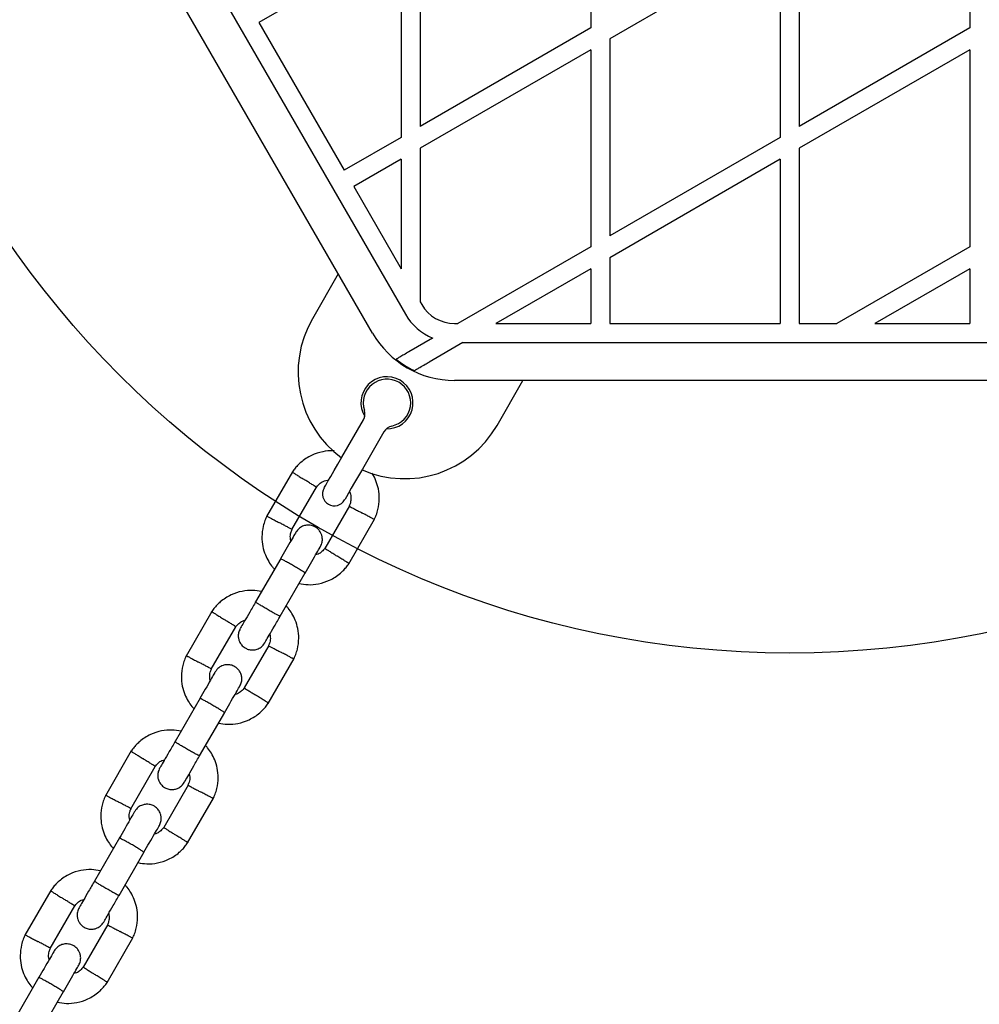
# Model space of a CAD drawing. Units: millimetres. Extents: x 16342 to 22067, y 34421 to 39781.
# Drawn here: x 19641 to 19844, y 37864 to 38072 of the extents above; entities that cross this region are included whole.
import ezdxf

# ---------------------------------------------------------------- set-up
doc = ezdxf.new("R2010")
doc.units = ezdxf.units.MM
doc.header["$LTSCALE"] = 200
doc.layers.add('OTWORY_MONTAŻOWE', color=1, linetype='Continuous')

msp = doc.modelspace()

# ---------------------------------------------------------------- linework, layer by layer
at = {"color": 7, "linetype": 'Continuous', "lineweight": 25}
for p, q in [((19651.73, 38132.07), (19722.46, 38009.57)), ((19715.53, 38005.57), (19644.8, 38128.07)), ((19761.58, 38111.51), (19761.58, 38069.94)), ((19841.58, 38111.51), (19841.58, 38069.94)), ((19725.58, 38090.73), (19725.58, 38049.16)), ((19805.58, 38090.73), (19805.58, 38049.16)), ((19721.58, 38088.42), (19691.56, 38071.09)), ((19721.58, 38088.42), (19721.58, 38046.85)), ((19801.58, 38088.42), (19765.58, 38067.63)), ((19801.58, 38088.42), (19801.58, 38046.85)), ((19691.56, 38071.09), (19709.56, 38039.91)), ((19761.58, 38069.94), (19725.58, 38049.16)), ((19841.58, 38069.94), (19805.58, 38049.16)), ((19765.58, 38067.63), (19765.58, 38026.06)), ((19761.58, 38065.32), (19725.58, 38044.54)), ((19761.58, 38065.32), (19761.58, 38023.76)), ((19841.58, 38065.32), (19805.58, 38044.54)), ((19841.58, 38065.32), (19841.58, 38023.76)), ((19721.58, 38046.85), (19709.56, 38039.91)), ((19801.58, 38046.85), (19765.58, 38026.06)), ((19725.58, 38044.54), (19725.58, 38012.17)), ((19805.58, 38044.54), (19805.58, 38007.57)), ((19721.58, 38042.23), (19711.56, 38036.45)), ((19721.58, 38042.23), (19721.58, 38019.1)), ((19801.58, 38042.23), (19765.58, 38021.45)), ((19801.58, 38042.23), (19801.58, 38007.57)), ((19711.56, 38036.45), (19721.58, 38019.1)), ((19761.58, 38023.76), (19733.54, 38007.57)), ((19841.58, 38023.76), (19813.54, 38007.57)), ((19765.58, 38021.45), (19765.58, 38007.57)), ((19708.31, 38018.07), (19702.84, 38008.59)), ((19761.58, 38019.14), (19741.54, 38007.57)), ((19761.58, 38019.14), (19761.58, 38007.57)), ((19841.58, 38019.14), (19821.54, 38007.57)), ((19841.58, 38019.14), (19841.58, 38007.57)), ((19725.58, 38012.17), (19725.92, 38011.57)), ((19732.85, 38007.57), (19733.54, 38007.57)), ((19741.54, 38007.57), (19761.58, 38007.57)), ((19765.58, 38007.57), (19801.58, 38007.57)), ((19805.58, 38007.57), (19813.54, 38007.57)), ((19821.54, 38007.57), (19841.58, 38007.57)), ((19728.22, 38004.5), (19723.18, 38001.59)), ((19734.61, 38003.57), (19727.47, 37999.44)), ((19734.61, 38003.57), (19874.3, 38003.57)), ((19874.3, 37995.57), (19732.85, 37995.57)), ((19741.81, 37986.09), (19747.28, 37995.57)), ((19709.06, 37979.37), (19713.62, 37987.25)), ((19717.95, 37984.75), (19713.39, 37976.87)), ((19698.63, 37976.3), (19693.18, 37966.86)), ((19698.5, 37964.09), (19703.68, 37973.05)), ((19710.65, 37969.11), (19705.47, 37960.14)), ((19710.52, 37956.9), (19715.97, 37966.33)), ((19696.15, 37958), (19690.85, 37948.83)), ((19696.05, 37945.83), (19701.34, 37955)), ((19681.63, 37946.85), (19676.18, 37937.42)), ((19681.5, 37934.64), (19686.68, 37943.61)), ((19693.65, 37939.66), (19688.47, 37930.7)), ((19693.52, 37927.45), (19698.97, 37936.89)), ((19679.15, 37928.55), (19673.85, 37919.38)), ((19679.05, 37916.38), (19684.34, 37925.55)), ((19664.63, 37917.41), (19659.18, 37907.97)), ((19664.5, 37905.2), (19669.68, 37914.16)), ((19676.65, 37910.22), (19671.47, 37901.25)), ((19676.52, 37898.01), (19681.97, 37907.44)), ((19662.15, 37899.11), (19656.85, 37889.94)), ((19662.05, 37886.94), (19667.34, 37896.11)), ((19647.63, 37887.96), (19642.18, 37878.53)), ((19647.5, 37875.75), (19652.68, 37884.72)), ((19659.65, 37880.77), (19654.47, 37871.81)), ((19659.52, 37868.56), (19664.97, 37878)), ((19645.15, 37869.66), (19639.85, 37860.49)), ((19645.05, 37857.49), (19650.34, 37866.66))]:
    msp.add_line(p, q, dxfattribs=at)
at = {"color": 7, "linetype": 'Continuous', "lineweight": 25, "flags": 128}
for points in [[(19705.31, 37972.87), (19705.4, 37973.03), (19705.68, 37973.51), (19706.13, 37974.29), (19706.72, 37975.32), (19707.43, 37976.55), (19708.23, 37977.92), (19709.06, 37979.37)], [(19713.39, 37976.87), (19712.56, 37975.42), (19711.76, 37974.05), (19711.05, 37972.82), (19710.46, 37971.79), (19710.01, 37971.01), (19709.73, 37970.53), (19709.64, 37970.37)]]:
    msp.add_lwpolyline(points, dxfattribs=at)
at = {"color": 7, "linetype": 'Continuous', "lineweight": 25}
for centre, radius, start, end in [((19732.85, 38015.57), 8, 210, 270), ((19732.85, 38015.57), 12, 210, 247.3164), ((19722.33, 37997.34), 22.5, 150, 233.6206), ((19732.85, 38015.57), 20, 210, 270), ((19732.85, 38015.57), 19.83, 231.5231, 244.6532), ((19718.58, 37990.85), 5.5, 268.3983, 211.6017), ((19718.58, 37990.85), 5, 281.8103, 198.1897), ((19711.45, 37988.5), 2.5, 330, 18.1897), ((19722.33, 37997.34), 22.5, 246.3794, 330), ((19720.11, 37983.5), 2.5, 101.8103, 150), ((19707.48, 37971.62), 2.5, 150, 240), ((19707.48, 37971.62), 2.5, 240, 330)]:
    msp.add_arc(centre, radius, start, end, dxfattribs=at)
for points, knots in [([(19723.18, 38001.59), (19722.84, 38001.39), (19722.15, 38000.99), (19721.26, 38000.48), (19720.73, 38000.17), (19720.56, 38000.07), (19720.51, 38000.05)], [0, 0, 0, 0, 0.304407, 0.609558, 0.894317, 1, 1, 1, 1]), ([(19724.36, 37997.65), (19724.51, 37997.73), (19724.79, 37997.9), (19725.6, 37998.37), (19726.52, 37998.9), (19727.2, 37999.29), (19727.47, 37999.44)], [0, 0, 0, 0, 0.231341, 0.461526, 0.782308, 1, 1, 1, 1]), ([(19707.48, 37980.67), (19707.39, 37980.68), (19706.58, 37980.79), (19704.91, 37980.57), (19702.55, 37979.83), (19700.81, 37978.69), (19699.69, 37977.63), (19699.05, 37976.9), (19698.68, 37976.36), (19698.5, 37976.1)], [0, 0, 0, 0, 0.023954, 0.234807, 0.468523, 0.725122, 0.816047, 0.909551, 1, 1, 1, 1]), ([(19698.63, 37976.22), (19698.62, 37976.22), (19698.59, 37976.24), (19698.84, 37976.09), (19699.34, 37975.77), (19700.06, 37975.32), (19700.69, 37974.93), (19701.05, 37974.7), (19701.13, 37974.65), (19701.14, 37974.64)], [0, 0, 0, 0, 0.082184, 0.296987, 0.511785, 0.726507, 0.941231, 0.991423, 1, 1, 1, 1]), ([(19715.86, 37966.13), (19716.02, 37966.47), (19716.36, 37967.19), (19716.81, 37968.68), (19717.04, 37970.54), (19716.84, 37972.61), (19716.3, 37974.36), (19715.79, 37975.47), (19715.44, 37975.96), (19715.41, 37976.02)], [0, 0, 0, 0, 0.10995, 0.229123, 0.450284, 0.6491, 0.825753, 0.980146, 1, 1, 1, 1]), ([(19703.66, 37973.06), (19703.65, 37973.07), (19703.62, 37973.09), (19703.22, 37973.34), (19702.6, 37973.73), (19701.88, 37974.18), (19701.37, 37974.5), (19701.15, 37974.64), (19701.14, 37974.64)], [0, 0, 0, 0, 0.188225, 0.40297, 0.617676, 0.83228, 0.991426, 1, 1, 1, 1]), ([(19703.61, 37972.94), (19703.83, 37973.22), (19704.25, 37973.75), (19705.17, 37974.38), (19705.9, 37974.54), (19706.32, 37974.63)], [0, 0, 0, 0, 0.326344, 0.606085, 1, 1, 1, 1]), ([(19710.67, 37972.15), (19710.72, 37972.03), (19710.9, 37971.62), (19710.99, 37970.79), (19710.94, 37969.84), (19710.68, 37969.29), (19710.58, 37969.06)], [0, 0, 0, 0, 0.1173495, 0.4281096, 0.7692398, 1, 1, 1, 1]), ([(19710.63, 37969.04), (19710.65, 37969.03), (19710.68, 37969.02), (19711.09, 37968.8), (19711.74, 37968.45), (19712.49, 37968.05), (19713.02, 37967.77), (19713.25, 37967.65), (19713.26, 37967.64)], [0, 0, 0, 0, 0.18822, 0.402978, 0.617698, 0.832335, 0.991419, 1, 1, 1, 1]), ([(19715.88, 37966.26), (19715.89, 37966.26), (19715.92, 37966.24), (19715.66, 37966.37), (19715.14, 37966.65), (19714.39, 37967.05), (19713.73, 37967.4), (19713.36, 37967.59), (19713.27, 37967.64), (19713.26, 37967.64)], [0, 0, 0, 0, 0.082185, 0.297001, 0.511806, 0.726576, 0.941264, 0.991422, 1, 1, 1, 1]), ([(19693.29, 37967.06), (19693.13, 37966.72), (19692.79, 37966), (19692.35, 37964.51), (19692.11, 37962.65), (19692.31, 37960.59), (19692.84, 37958.83), (19693.56, 37957.4), (19694.24, 37956.39), (19694.7, 37955.9), (19694.85, 37955.74)], [0, 0, 0, 0, 0.0935818, 0.1950159, 0.383256, 0.5524761, 0.7028335, 0.834241, 0.9467542, 1, 1, 1, 1]), ([(19693.27, 37966.93), (19693.26, 37966.94), (19693.23, 37966.96), (19693.49, 37966.82), (19694.01, 37966.54), (19694.76, 37966.14), (19695.42, 37965.8), (19695.8, 37965.6), (19695.88, 37965.56), (19695.89, 37965.55)], [0, 0, 0, 0, 0.082184, 0.297, 0.511804, 0.726583, 0.941259, 0.991427, 1, 1, 1, 1]), ([(19698.52, 37964.15), (19698.5, 37964.16), (19698.47, 37964.18), (19698.06, 37964.4), (19697.42, 37964.74), (19696.66, 37965.14), (19696.13, 37965.42), (19695.9, 37965.54), (19695.89, 37965.55)], [0, 0, 0, 0, 0.18822, 0.402978, 0.617698, 0.83234, 0.991425, 1, 1, 1, 1]), ([(19699.35, 37963.55), (19699.29, 37963.45), (19699.18, 37963.25), (19698.39, 37961.88), (19697.32, 37960.03), (19696.49, 37958.59), (19696.1, 37957.92)], [0, 0, 0, 0, 0.25884, 0.517655, 0.776458, 1, 1, 1, 1]), ([(19698.29, 37961.71), (19698.25, 37961.93), (19698.14, 37962.5), (19698.22, 37963.35), (19698.47, 37963.91), (19698.57, 37964.13)], [0, 0, 0, 0, 0.267517, 0.704437, 1, 1, 1, 1]), ([(19704.55, 37960.55), (19704.68, 37960.84), (19704.93, 37961.39), (19704.97, 37962.23), (19704.84, 37962.92), (19704.57, 37963.56), (19704.19, 37964.08), (19703.72, 37964.49), (19703.16, 37964.83), (19702.49, 37965.03), (19701.71, 37965.07), (19700.91, 37964.91), (19700.01, 37964.44), (19699.58, 37963.86), (19699.35, 37963.55)], [0, 0, 0, 0, 0.1019, 0.190619, 0.264815, 0.325244, 0.411581, 0.465527, 0.524728, 0.618757, 0.686669, 0.772357, 0.877463, 1, 1, 1, 1]), ([(19701.3, 37954.92), (19701.68, 37955.59), (19702.51, 37957.03), (19703.58, 37958.88), (19704.37, 37960.25), (19704.49, 37960.45), (19704.55, 37960.55)], [0, 0, 0, 0, 0.223533, 0.482338, 0.741159, 1, 1, 1, 1]), ([(19705.54, 37960.25), (19705.32, 37959.97), (19704.9, 37959.46), (19704.19, 37958.93), (19703.71, 37958.82), (19703.52, 37958.77)], [0, 0, 0, 0, 0.418488, 0.77723, 1, 1, 1, 1]), ([(19705.49, 37960.13), (19705.5, 37960.12), (19705.53, 37960.1), (19705.93, 37959.86), (19706.55, 37959.47), (19707.27, 37959.02), (19707.78, 37958.7), (19708, 37958.56), (19708.01, 37958.55)], [0, 0, 0, 0, 0.188227, 0.402975, 0.617678, 0.832284, 0.991432, 1, 1, 1, 1]), ([(19701.3, 37954.92), (19701.3, 37954.92), (19701.3, 37954.93), (19701.21, 37955.02), (19700.78, 37955.3), (19700.12, 37955.71), (19699.3, 37956.2), (19698.41, 37956.72), (19697.56, 37957.2), (19696.83, 37957.59), (19696.32, 37957.85), (19696.13, 37957.93), (19696.1, 37957.92), (19696.1, 37957.92), (19696.1, 37957.92)], [0, 0, 0, 0, 0.004289, 0.111631, 0.218974, 0.32631, 0.433696, 0.541092, 0.648499, 0.755901, 0.86329, 0.97063, 0.995711, 1, 1, 1, 1]), ([(19700.04, 37952.74), (19700.66, 37952.63), (19702.02, 37952.4), (19704.24, 37952.6), (19706.6, 37953.37), (19708.34, 37954.5), (19709.46, 37955.57), (19710.1, 37956.3), (19710.47, 37956.83), (19710.65, 37957.09)], [0, 0, 0, 0, 0.155955, 0.338292, 0.540398, 0.762297, 0.840924, 0.921785, 1, 1, 1, 1]), ([(19710.52, 37956.98), (19710.53, 37956.97), (19710.56, 37956.95), (19710.31, 37957.11), (19709.81, 37957.42), (19709.09, 37957.87), (19708.46, 37958.27), (19708.1, 37958.49), (19708.02, 37958.54), (19708.01, 37958.55)], [0, 0, 0, 0, 0.082183, 0.296983, 0.511784, 0.726507, 0.941231, 0.991424, 1, 1, 1, 1]), ([(19692.11, 37951.01), (19691.49, 37951.12), (19690.13, 37951.35), (19687.91, 37951.15), (19685.55, 37950.38), (19683.81, 37949.25), (19682.69, 37948.18), (19682.05, 37947.45), (19681.68, 37946.92), (19681.5, 37946.66)], [0, 0, 0, 0, 0.1559517, 0.3382914, 0.5404003, 0.762297, 0.8409208, 0.9217835, 1, 1, 1, 1]), ([(19690.93, 37948.96), (19690.48, 37948.18), (19689.59, 37946.64), (19688.49, 37944.74), (19687.74, 37943.45), (19687.66, 37943.29), (19687.61, 37943.22)], [0, 0, 0, 0, 0.25276, 0.505203, 0.757676, 1, 1, 1, 1]), ([(19696.05, 37945.83), (19696.05, 37945.83), (19696.04, 37945.82), (19695.92, 37945.86), (19695.46, 37946.08), (19694.77, 37946.45), (19693.94, 37946.91), (19693.05, 37947.43), (19692.21, 37947.93), (19691.5, 37948.36), (19691.02, 37948.68), (19690.86, 37948.8), (19690.85, 37948.82), (19690.85, 37948.83), (19690.85, 37948.83)], [0, 0, 0, 0, 0.004289, 0.111623, 0.218963, 0.326317, 0.433695, 0.541093, 0.648494, 0.755892, 0.863252, 0.970615, 0.995711, 1, 1, 1, 1]), ([(19681.63, 37946.77), (19681.62, 37946.78), (19681.59, 37946.8), (19681.84, 37946.64), (19682.34, 37946.33), (19683.06, 37945.88), (19683.69, 37945.48), (19684.05, 37945.26), (19684.13, 37945.21), (19684.14, 37945.2)], [0, 0, 0, 0, 0.082184, 0.296987, 0.511788, 0.726512, 0.941236, 0.991423, 1, 1, 1, 1]), ([(19698.86, 37936.69), (19699.02, 37937.03), (19699.36, 37937.75), (19699.81, 37939.24), (19700.04, 37941.1), (19699.84, 37943.16), (19699.31, 37944.92), (19698.59, 37946.35), (19697.91, 37947.36), (19697.45, 37947.85), (19697.31, 37948.01)], [0, 0, 0, 0, 0.0935782, 0.1950115, 0.3832518, 0.552472, 0.7028292, 0.8342399, 0.9467489, 1, 1, 1, 1]), ([(19686.66, 37943.62), (19686.65, 37943.63), (19686.62, 37943.65), (19686.22, 37943.89), (19685.6, 37944.28), (19684.88, 37944.73), (19684.37, 37945.05), (19684.15, 37945.19), (19684.14, 37945.2)], [0, 0, 0, 0, 0.1882254, 0.4029694, 0.6176766, 0.8322746, 0.9914209, 1, 1, 1, 1]), ([(19686.61, 37943.5), (19686.83, 37943.78), (19687.25, 37944.29), (19687.96, 37944.82), (19688.44, 37944.93), (19688.63, 37944.98)], [0, 0, 0, 0, 0.418494, 0.777249, 1, 1, 1, 1]), ([(19692.81, 37940.22), (19692.85, 37940.29), (19692.94, 37940.45), (19693.69, 37941.74), (19694.78, 37943.64), (19695.68, 37945.18), (19696.12, 37945.96)], [0, 0, 0, 0, 0.242325, 0.494799, 0.747239, 1, 1, 1, 1]), ([(19687.6, 37943.2), (19687.47, 37942.91), (19687.22, 37942.36), (19687.18, 37941.52), (19687.31, 37940.82), (19687.58, 37940.18), (19687.96, 37939.67), (19688.43, 37939.26), (19688.99, 37938.92), (19689.66, 37938.72), (19690.44, 37938.68), (19691.24, 37938.84), (19692.14, 37939.31), (19692.57, 37939.89), (19692.8, 37940.2)], [0, 0, 0, 0, 0.1019, 0.190619, 0.264815, 0.325245, 0.41158, 0.465529, 0.524727, 0.618759, 0.686669, 0.772356, 0.877463, 1, 1, 1, 1]), ([(19693.86, 37942.04), (19693.9, 37941.82), (19694.01, 37941.25), (19693.93, 37940.4), (19693.68, 37939.84), (19693.58, 37939.62)], [0, 0, 0, 0, 0.267494, 0.704437, 1, 1, 1, 1]), ([(19693.63, 37939.6), (19693.65, 37939.59), (19693.68, 37939.57), (19694.09, 37939.35), (19694.74, 37939.01), (19695.49, 37938.61), (19696.02, 37938.33), (19696.25, 37938.21), (19696.26, 37938.2)], [0, 0, 0, 0, 0.188221, 0.40298, 0.617697, 0.832334, 0.991424, 1, 1, 1, 1]), ([(19698.88, 37936.82), (19698.89, 37936.81), (19698.92, 37936.79), (19698.66, 37936.93), (19698.14, 37937.21), (19697.39, 37937.61), (19696.73, 37937.95), (19696.36, 37938.15), (19696.27, 37938.19), (19696.26, 37938.2)], [0, 0, 0, 0, 0.082184, 0.296999, 0.511803, 0.726577, 0.941259, 0.991422, 1, 1, 1, 1]), ([(19676.29, 37937.62), (19676.13, 37937.28), (19675.79, 37936.56), (19675.35, 37935.07), (19675.11, 37933.21), (19675.31, 37931.14), (19675.84, 37929.38), (19676.56, 37927.95), (19677.24, 37926.95), (19677.7, 37926.46), (19677.85, 37926.3)], [0, 0, 0, 0, 0.093583, 0.195011, 0.383256, 0.552471, 0.702833, 0.83424, 0.946753, 1, 1, 1, 1]), ([(19676.27, 37937.49), (19676.26, 37937.49), (19676.23, 37937.51), (19676.49, 37937.38), (19677.01, 37937.1), (19677.76, 37936.7), (19678.42, 37936.35), (19678.8, 37936.16), (19678.88, 37936.11), (19678.89, 37936.11)], [0, 0, 0, 0, 0.082184, 0.297001, 0.511804, 0.726578, 0.941259, 0.991416, 1, 1, 1, 1]), ([(19681.52, 37934.71), (19681.5, 37934.72), (19681.47, 37934.73), (19681.06, 37934.95), (19680.42, 37935.3), (19679.66, 37935.7), (19679.13, 37935.98), (19678.9, 37936.1), (19678.89, 37936.11)], [0, 0, 0, 0, 0.188221, 0.402983, 0.617696, 0.83234, 0.99143, 1, 1, 1, 1]), ([(19682.35, 37934.11), (19682.29, 37934), (19682.18, 37933.8), (19681.39, 37932.44), (19680.32, 37930.58), (19679.49, 37929.14), (19679.1, 37928.47)], [0, 0, 0, 0, 0.25884, 0.517659, 0.776462, 1, 1, 1, 1]), ([(19681.29, 37932.27), (19681.25, 37932.49), (19681.14, 37933.06), (19681.22, 37933.91), (19681.47, 37934.46), (19681.57, 37934.69)], [0, 0, 0, 0, 0.267517, 0.704459, 1, 1, 1, 1]), ([(19687.55, 37931.11), (19687.68, 37931.4), (19687.93, 37931.94), (19687.97, 37932.79), (19687.84, 37933.48), (19687.57, 37934.12), (19687.19, 37934.63), (19686.72, 37935.05), (19686.16, 37935.38), (19685.49, 37935.59), (19684.71, 37935.62), (19683.91, 37935.46), (19683.01, 37935), (19682.58, 37934.42), (19682.35, 37934.11)], [0, 0, 0, 0, 0.1019, 0.190619, 0.264815, 0.325245, 0.41158, 0.465529, 0.524727, 0.618759, 0.686669, 0.772356, 0.877463, 1, 1, 1, 1]), ([(19684.3, 37925.47), (19684.68, 37926.14), (19685.51, 37927.58), (19686.58, 37929.44), (19687.37, 37930.8), (19687.49, 37931), (19687.55, 37931.11)], [0, 0, 0, 0, 0.223538, 0.482342, 0.741159, 1, 1, 1, 1]), ([(19688.54, 37930.81), (19688.32, 37930.53), (19687.9, 37930.01), (19687.19, 37929.49), (19686.71, 37929.37), (19686.52, 37929.33)], [0, 0, 0, 0, 0.4184811, 0.7772399, 1, 1, 1, 1]), ([(19688.49, 37930.69), (19688.5, 37930.68), (19688.53, 37930.66), (19688.93, 37930.41), (19689.55, 37930.02), (19690.27, 37929.57), (19690.78, 37929.25), (19691, 37929.11), (19691.01, 37929.11)], [0, 0, 0, 0, 0.188225, 0.402969, 0.617677, 0.832281, 0.991428, 1, 1, 1, 1]), ([(19684.3, 37925.48), (19684.3, 37925.48), (19684.3, 37925.49), (19684.21, 37925.58), (19683.78, 37925.86), (19683.12, 37926.27), (19682.3, 37926.76), (19681.41, 37927.27), (19680.56, 37927.75), (19679.83, 37928.15), (19679.32, 37928.41), (19679.13, 37928.48), (19679.1, 37928.48), (19679.1, 37928.48), (19679.1, 37928.48)], [0, 0, 0, 0, 0.004289, 0.111631, 0.218976, 0.326312, 0.433695, 0.541093, 0.648501, 0.755903, 0.86329, 0.97063, 0.995711, 1, 1, 1, 1]), ([(19693.52, 37927.53), (19693.53, 37927.53), (19693.56, 37927.51), (19693.31, 37927.66), (19692.81, 37927.98), (19692.09, 37928.43), (19691.46, 37928.82), (19691.1, 37929.05), (19691.02, 37929.1), (19691.01, 37929.11)], [0, 0, 0, 0, 0.082183, 0.296983, 0.511784, 0.726506, 0.941229, 0.991423, 1, 1, 1, 1]), ([(19683.04, 37923.29), (19683.66, 37923.19), (19685.02, 37922.96), (19687.24, 37923.16), (19689.6, 37923.93), (19691.34, 37925.06), (19692.46, 37926.12), (19693.1, 37926.85), (19693.47, 37927.39), (19693.65, 37927.65)], [0, 0, 0, 0, 0.155952, 0.338291, 0.540399, 0.762293, 0.840921, 0.92178, 1, 1, 1, 1]), ([(19675.11, 37921.57), (19674.49, 37921.67), (19673.13, 37921.9), (19670.91, 37921.7), (19668.55, 37920.93), (19666.81, 37919.81), (19665.69, 37918.74), (19665.05, 37918.01), (19664.68, 37917.47), (19664.5, 37917.21)], [0, 0, 0, 0, 0.155954, 0.338291, 0.540398, 0.762294, 0.840921, 0.921785, 1, 1, 1, 1]), ([(19673.93, 37919.51), (19673.48, 37918.74), (19672.59, 37917.2), (19671.49, 37915.29), (19670.74, 37914), (19670.66, 37913.85), (19670.61, 37913.77)], [0, 0, 0, 0, 0.25276, 0.5052, 0.757677, 1, 1, 1, 1]), ([(19679.05, 37916.38), (19679.05, 37916.38), (19679.04, 37916.37), (19678.92, 37916.41), (19678.46, 37916.64), (19677.77, 37917.01), (19676.94, 37917.47), (19676.05, 37917.98), (19675.21, 37918.48), (19674.5, 37918.92), (19674.02, 37919.23), (19673.86, 37919.35), (19673.85, 37919.38), (19673.85, 37919.38), (19673.85, 37919.38)], [0, 0, 0, 0, 0.004289, 0.111623, 0.218963, 0.326319, 0.433694, 0.541092, 0.648493, 0.755893, 0.863253, 0.970615, 0.995711, 1, 1, 1, 1]), ([(19681.86, 37907.24), (19682.02, 37907.58), (19682.36, 37908.3), (19682.81, 37909.79), (19683.04, 37911.65), (19682.84, 37913.72), (19682.31, 37915.48), (19681.59, 37916.91), (19680.91, 37917.91), (19680.45, 37918.4), (19680.31, 37918.56)], [0, 0, 0, 0, 0.0935773, 0.1950115, 0.3832517, 0.5524719, 0.7028293, 0.8342413, 0.9467505, 1, 1, 1, 1]), ([(19664.63, 37917.33), (19664.62, 37917.33), (19664.59, 37917.35), (19664.84, 37917.2), (19665.34, 37916.88), (19666.06, 37916.43), (19666.69, 37916.04), (19667.05, 37915.81), (19667.13, 37915.76), (19667.14, 37915.75)], [0, 0, 0, 0, 0.082184, 0.296986, 0.511784, 0.726507, 0.941231, 0.991423, 1, 1, 1, 1]), ([(19669.66, 37914.17), (19669.65, 37914.18), (19669.62, 37914.2), (19669.22, 37914.45), (19668.6, 37914.84), (19667.88, 37915.29), (19667.37, 37915.61), (19667.15, 37915.75), (19667.14, 37915.75)], [0, 0, 0, 0, 0.188225, 0.402969, 0.617677, 0.832281, 0.991426, 1, 1, 1, 1]), ([(19669.61, 37914.05), (19669.83, 37914.33), (19670.25, 37914.85), (19670.96, 37915.37), (19671.44, 37915.49), (19671.63, 37915.53)], [0, 0, 0, 0, 0.418485, 0.777238, 1, 1, 1, 1]), ([(19675.81, 37910.77), (19675.85, 37910.85), (19675.94, 37911), (19676.69, 37912.29), (19677.78, 37914.2), (19678.68, 37915.74), (19679.12, 37916.51)], [0, 0, 0, 0, 0.242325, 0.494799, 0.747239, 1, 1, 1, 1]), ([(19670.6, 37913.75), (19670.47, 37913.46), (19670.22, 37912.92), (19670.18, 37912.07), (19670.31, 37911.38), (19670.58, 37910.74), (19670.96, 37910.23), (19671.43, 37909.81), (19671.99, 37909.48), (19672.66, 37909.27), (19673.44, 37909.24), (19674.24, 37909.4), (19675.14, 37909.86), (19675.57, 37910.44), (19675.8, 37910.75)], [0, 0, 0, 0, 0.1019, 0.190619, 0.264815, 0.325246, 0.411582, 0.465528, 0.524729, 0.618756, 0.686669, 0.772356, 0.877463, 1, 1, 1, 1]), ([(19676.86, 37912.59), (19676.9, 37912.37), (19677.01, 37911.8), (19676.93, 37910.95), (19676.68, 37910.4), (19676.58, 37910.17)], [0, 0, 0, 0, 0.267517, 0.70446, 1, 1, 1, 1]), ([(19676.63, 37910.15), (19676.65, 37910.14), (19676.68, 37910.13), (19677.09, 37909.91), (19677.74, 37909.56), (19678.49, 37909.16), (19679.02, 37908.88), (19679.25, 37908.76), (19679.26, 37908.75)], [0, 0, 0, 0, 0.1882194, 0.4029774, 0.6176928, 0.8323348, 0.9914245, 1, 1, 1, 1]), ([(19659.29, 37908.18), (19659.13, 37907.83), (19658.79, 37907.11), (19658.35, 37905.62), (19658.11, 37903.76), (19658.31, 37901.7), (19658.84, 37899.94), (19659.56, 37898.51), (19660.24, 37897.5), (19660.7, 37897.01), (19660.85, 37896.85)], [0, 0, 0, 0, 0.093582, 0.19501, 0.383255, 0.55247, 0.702832, 0.83424, 0.946753, 1, 1, 1, 1]), ([(19659.27, 37908.04), (19659.26, 37908.05), (19659.23, 37908.07), (19659.49, 37907.93), (19660.01, 37907.65), (19660.76, 37907.25), (19661.42, 37906.91), (19661.8, 37906.71), (19661.88, 37906.67), (19661.89, 37906.66)], [0, 0, 0, 0, 0.082184, 0.297003, 0.511804, 0.726583, 0.941259, 0.991421, 1, 1, 1, 1]), ([(19681.88, 37907.37), (19681.89, 37907.37), (19681.92, 37907.35), (19681.66, 37907.48), (19681.14, 37907.76), (19680.39, 37908.16), (19679.73, 37908.51), (19679.36, 37908.71), (19679.27, 37908.75), (19679.26, 37908.75)], [0, 0, 0, 0, 0.082184, 0.297, 0.511804, 0.726583, 0.941265, 0.991427, 1, 1, 1, 1]), ([(19664.52, 37905.26), (19664.5, 37905.27), (19664.47, 37905.29), (19664.06, 37905.51), (19663.42, 37905.85), (19662.66, 37906.25), (19662.13, 37906.53), (19661.9, 37906.65), (19661.89, 37906.66)], [0, 0, 0, 0, 0.188221, 0.402982, 0.617698, 0.83234, 0.991425, 1, 1, 1, 1]), ([(19664.29, 37902.82), (19664.25, 37903.04), (19664.14, 37903.61), (19664.22, 37904.46), (19664.47, 37905.02), (19664.57, 37905.24)], [0, 0, 0, 0, 0.267518, 0.70446, 1, 1, 1, 1]), ([(19670.55, 37901.66), (19670.68, 37901.95), (19670.93, 37902.5), (19670.97, 37903.34), (19670.84, 37904.04), (19670.57, 37904.68), (19670.19, 37905.19), (19669.72, 37905.6), (19669.16, 37905.94), (19668.49, 37906.14), (19667.71, 37906.18), (19666.91, 37906.02), (19666.01, 37905.55), (19665.58, 37904.97), (19665.35, 37904.66)], [0, 0, 0, 0, 0.1019, 0.190614, 0.26481, 0.325247, 0.411578, 0.465528, 0.524726, 0.618755, 0.686668, 0.772355, 0.877462, 1, 1, 1, 1]), ([(19665.35, 37904.66), (19665.29, 37904.56), (19665.18, 37904.36), (19664.39, 37902.99), (19663.32, 37901.14), (19662.49, 37899.7), (19662.1, 37899.03)], [0, 0, 0, 0, 0.25884, 0.517658, 0.776463, 1, 1, 1, 1]), ([(19667.3, 37896.03), (19667.68, 37896.7), (19668.51, 37898.14), (19669.58, 37899.99), (19670.37, 37901.36), (19670.49, 37901.56), (19670.55, 37901.66)], [0, 0, 0, 0, 0.223537, 0.482342, 0.741158, 1, 1, 1, 1]), ([(19671.54, 37901.36), (19671.32, 37901.08), (19670.9, 37900.57), (19670.19, 37900.04), (19669.71, 37899.93), (19669.52, 37899.88)], [0, 0, 0, 0, 0.4184811, 0.7772399, 1, 1, 1, 1]), ([(19671.49, 37901.24), (19671.5, 37901.23), (19671.53, 37901.21), (19671.93, 37900.97), (19672.55, 37900.58), (19673.27, 37900.13), (19673.78, 37899.81), (19674, 37899.67), (19674.01, 37899.66)], [0, 0, 0, 0, 0.188225, 0.40297, 0.617681, 0.832286, 0.991426, 1, 1, 1, 1]), ([(19667.3, 37896.03), (19667.3, 37896.03), (19667.3, 37896.04), (19667.21, 37896.13), (19666.78, 37896.41), (19666.12, 37896.82), (19665.3, 37897.31), (19664.41, 37897.83), (19663.56, 37898.31), (19662.83, 37898.7), (19662.32, 37898.96), (19662.13, 37899.04), (19662.1, 37899.04), (19662.1, 37899.03), (19662.1, 37899.03)], [0, 0, 0, 0, 0.004289, 0.111631, 0.218977, 0.326314, 0.433694, 0.541092, 0.6485, 0.755902, 0.863289, 0.97063, 0.995711, 1, 1, 1, 1]), ([(19676.52, 37898.09), (19676.53, 37898.08), (19676.56, 37898.06), (19676.31, 37898.22), (19675.81, 37898.53), (19675.09, 37898.98), (19674.46, 37899.38), (19674.1, 37899.6), (19674.02, 37899.65), (19674.01, 37899.66)], [0, 0, 0, 0, 0.082183, 0.296984, 0.51178, 0.726502, 0.941231, 0.991423, 1, 1, 1, 1]), ([(19666.04, 37893.85), (19666.66, 37893.74), (19668.02, 37893.51), (19670.24, 37893.71), (19672.6, 37894.48), (19674.34, 37895.61), (19675.46, 37896.68), (19676.1, 37897.41), (19676.47, 37897.94), (19676.65, 37898.2)], [0, 0, 0, 0, 0.155953, 0.338289, 0.540397, 0.762293, 0.840921, 0.92178, 1, 1, 1, 1]), ([(19658.11, 37892.12), (19657.49, 37892.23), (19656.13, 37892.46), (19653.91, 37892.26), (19651.55, 37891.49), (19649.81, 37890.36), (19648.69, 37889.29), (19648.05, 37888.56), (19647.68, 37888.03), (19647.5, 37887.77)], [0, 0, 0, 0, 0.155953, 0.338289, 0.540397, 0.762293, 0.840921, 0.92178, 1, 1, 1, 1]), ([(19656.93, 37890.07), (19656.48, 37889.29), (19655.59, 37887.75), (19654.49, 37885.85), (19653.74, 37884.56), (19653.66, 37884.4), (19653.61, 37884.33)], [0, 0, 0, 0, 0.2527609, 0.5052007, 0.757675, 1, 1, 1, 1]), ([(19662.05, 37886.94), (19662.05, 37886.94), (19662.04, 37886.93), (19661.92, 37886.97), (19661.46, 37887.19), (19660.77, 37887.56), (19659.94, 37888.03), (19659.05, 37888.54), (19658.21, 37889.04), (19657.5, 37889.47), (19657.02, 37889.79), (19656.86, 37889.91), (19656.85, 37889.94), (19656.85, 37889.94), (19656.85, 37889.94)], [0, 0, 0, 0, 0.004289, 0.111624, 0.218964, 0.326318, 0.433698, 0.54109, 0.648493, 0.755892, 0.863253, 0.970615, 0.995711, 1, 1, 1, 1]), ([(19664.86, 37877.8), (19665.02, 37878.14), (19665.36, 37878.86), (19665.81, 37880.35), (19666.04, 37882.21), (19665.84, 37884.27), (19665.31, 37886.03), (19664.59, 37887.46), (19663.91, 37888.47), (19663.45, 37888.96), (19663.31, 37889.12)], [0, 0, 0, 0, 0.093582, 0.19501, 0.383256, 0.552471, 0.702832, 0.834239, 0.946753, 1, 1, 1, 1]), ([(19647.63, 37887.88), (19647.62, 37887.89), (19647.59, 37887.91), (19647.84, 37887.76), (19648.34, 37887.44), (19649.06, 37886.99), (19649.69, 37886.59), (19650.05, 37886.37), (19650.13, 37886.32), (19650.14, 37886.31)], [0, 0, 0, 0, 0.082183, 0.296982, 0.511782, 0.726509, 0.941231, 0.991418, 1, 1, 1, 1]), ([(19652.66, 37884.73), (19652.65, 37884.74), (19652.62, 37884.76), (19652.22, 37885), (19651.6, 37885.39), (19650.88, 37885.84), (19650.37, 37886.16), (19650.15, 37886.3), (19650.14, 37886.31)], [0, 0, 0, 0, 0.188225, 0.40297, 0.617681, 0.832286, 0.991426, 1, 1, 1, 1]), ([(19658.81, 37881.33), (19658.85, 37881.4), (19658.94, 37881.56), (19659.69, 37882.85), (19660.78, 37884.75), (19661.68, 37886.29), (19662.12, 37887.07)], [0, 0, 0, 0, 0.242325, 0.494799, 0.747239, 1, 1, 1, 1]), ([(19652.61, 37884.61), (19652.83, 37884.89), (19653.25, 37885.4), (19653.96, 37885.93), (19654.44, 37886.04), (19654.63, 37886.09)], [0, 0, 0, 0, 0.418494, 0.777249, 1, 1, 1, 1]), ([(19653.6, 37884.31), (19653.47, 37884.02), (19653.22, 37883.47), (19653.18, 37882.63), (19653.31, 37881.94), (19653.58, 37881.3), (19653.96, 37880.78), (19654.43, 37880.37), (19654.99, 37880.03), (19655.66, 37879.83), (19656.44, 37879.79), (19657.24, 37879.95), (19658.14, 37880.42), (19658.57, 37881), (19658.8, 37881.31)], [0, 0, 0, 0, 0.1019, 0.19062, 0.264815, 0.325247, 0.411577, 0.465527, 0.524725, 0.618755, 0.686667, 0.772354, 0.877458, 1, 1, 1, 1]), ([(19659.86, 37883.15), (19659.9, 37882.93), (19660.01, 37882.36), (19659.93, 37881.51), (19659.68, 37880.95), (19659.58, 37880.73)], [0, 0, 0, 0, 0.267518, 0.70446, 1, 1, 1, 1]), ([(19659.63, 37880.71), (19659.65, 37880.7), (19659.68, 37880.68), (19660.09, 37880.46), (19660.74, 37880.12), (19661.49, 37879.72), (19662.02, 37879.44), (19662.25, 37879.32), (19662.26, 37879.31)], [0, 0, 0, 0, 0.188221, 0.402982, 0.617698, 0.83234, 0.991425, 1, 1, 1, 1]), ([(19642.29, 37878.73), (19642.13, 37878.39), (19641.79, 37877.67), (19641.35, 37876.18), (19641.11, 37874.32), (19641.31, 37872.25), (19641.84, 37870.49), (19642.56, 37869.06), (19643.24, 37868.06), (19643.7, 37867.57), (19643.85, 37867.41)], [0, 0, 0, 0, 0.093582, 0.195011, 0.383256, 0.552472, 0.702829, 0.834241, 0.946754, 1, 1, 1, 1]), ([(19642.27, 37878.6), (19642.26, 37878.6), (19642.23, 37878.62), (19642.49, 37878.49), (19643.01, 37878.21), (19643.76, 37877.81), (19644.42, 37877.46), (19644.8, 37877.27), (19644.88, 37877.22), (19644.89, 37877.22)], [0, 0, 0, 0, 0.082184, 0.296998, 0.511805, 0.726578, 0.941259, 0.991421, 1, 1, 1, 1]), ([(19664.88, 37877.93), (19664.89, 37877.92), (19664.92, 37877.9), (19664.66, 37878.04), (19664.14, 37878.32), (19663.39, 37878.72), (19662.73, 37879.06), (19662.36, 37879.26), (19662.27, 37879.3), (19662.26, 37879.31)], [0, 0, 0, 0, 0.082184, 0.297001, 0.511805, 0.726583, 0.941259, 0.991421, 1, 1, 1, 1]), ([(19647.52, 37875.82), (19647.5, 37875.83), (19647.47, 37875.84), (19647.06, 37876.06), (19646.42, 37876.41), (19645.66, 37876.81), (19645.13, 37877.09), (19644.9, 37877.21), (19644.89, 37877.22)], [0, 0, 0, 0, 0.188221, 0.40298, 0.617697, 0.83234, 0.99143, 1, 1, 1, 1]), ([(19653.55, 37872.22), (19653.68, 37872.51), (19653.93, 37873.05), (19653.97, 37873.9), (19653.84, 37874.59), (19653.57, 37875.23), (19653.19, 37875.74), (19652.72, 37876.16), (19652.16, 37876.49), (19651.49, 37876.7), (19650.71, 37876.73), (19649.91, 37876.57), (19649.01, 37876.11), (19648.58, 37875.53), (19648.35, 37875.22)], [0, 0, 0, 0, 0.1019, 0.190619, 0.264814, 0.325246, 0.411576, 0.465526, 0.524726, 0.618753, 0.686666, 0.772352, 0.877458, 1, 1, 1, 1]), ([(19648.35, 37875.22), (19648.29, 37875.11), (19648.18, 37874.91), (19647.39, 37873.55), (19646.32, 37871.69), (19645.49, 37870.25), (19645.1, 37869.59)], [0, 0, 0, 0, 0.258839, 0.517655, 0.776457, 1, 1, 1, 1]), ([(19647.29, 37873.38), (19647.25, 37873.6), (19647.14, 37874.17), (19647.22, 37875.02), (19647.47, 37875.57), (19647.57, 37875.8)], [0, 0, 0, 0, 0.267517, 0.70446, 1, 1, 1, 1]), ([(19650.3, 37866.59), (19650.68, 37867.25), (19651.51, 37868.69), (19652.58, 37870.55), (19653.37, 37871.91), (19653.49, 37872.11), (19653.55, 37872.22)], [0, 0, 0, 0, 0.223538, 0.482341, 0.741158, 1, 1, 1, 1]), ([(19654.54, 37871.92), (19654.32, 37871.64), (19653.9, 37871.12), (19653.19, 37870.6), (19652.71, 37870.48), (19652.52, 37870.44)], [0, 0, 0, 0, 0.418493, 0.777238, 1, 1, 1, 1]), ([(19654.49, 37871.8), (19654.5, 37871.79), (19654.53, 37871.77), (19654.93, 37871.52), (19655.55, 37871.13), (19656.27, 37870.68), (19656.78, 37870.36), (19657, 37870.22), (19657.01, 37870.22)], [0, 0, 0, 0, 0.188225, 0.402969, 0.617677, 0.832281, 0.991426, 1, 1, 1, 1]), ([(19659.52, 37868.64), (19659.53, 37868.64), (19659.56, 37868.62), (19659.31, 37868.77), (19658.81, 37869.09), (19658.09, 37869.54), (19657.46, 37869.93), (19657.1, 37870.16), (19657.02, 37870.21), (19657.01, 37870.22)], [0, 0, 0, 0, 0.082183, 0.296983, 0.51178, 0.726508, 0.941231, 0.991423, 1, 1, 1, 1]), ([(19650.3, 37866.59), (19650.3, 37866.59), (19650.3, 37866.6), (19650.21, 37866.69), (19649.78, 37866.97), (19649.12, 37867.38), (19648.3, 37867.87), (19647.41, 37868.38), (19646.56, 37868.86), (19645.83, 37869.26), (19645.32, 37869.52), (19645.13, 37869.59), (19645.1, 37869.59), (19645.1, 37869.59), (19645.1, 37869.59)], [0, 0, 0, 0, 0.004289, 0.111631, 0.218975, 0.326312, 0.433694, 0.54109, 0.6485, 0.755903, 0.86329, 0.97063, 0.995711, 1, 1, 1, 1]), ([(19649.04, 37864.4), (19649.66, 37864.3), (19651.02, 37864.07), (19653.24, 37864.27), (19655.6, 37865.04), (19657.34, 37866.17), (19658.46, 37867.23), (19659.1, 37867.96), (19659.47, 37868.5), (19659.65, 37868.76)], [0, 0, 0, 0, 0.155954, 0.33829, 0.540398, 0.762294, 0.840921, 0.921781, 1, 1, 1, 1])]:
    msp.add_open_spline(points, degree=3, knots=knots, dxfattribs=at)
at = {"layer": 'OTWORY_MONTAŻOWE'}
msp.add_circle((19803.58, 38138.07), 200, dxfattribs=at)

doc.saveas('drawing.dxf')
